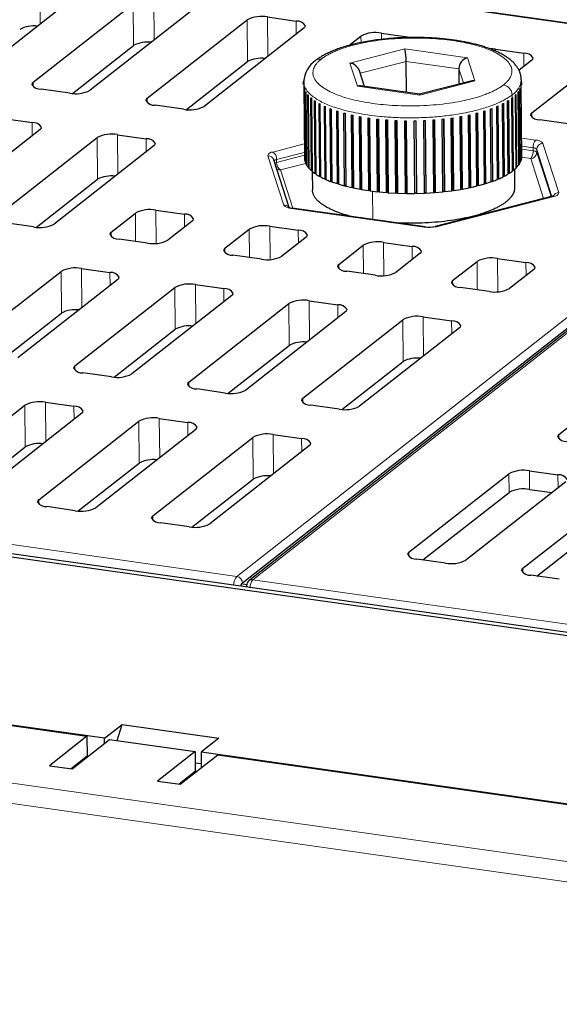
# Model space of a CAD drawing. Units: millimetres. Extents: x 54 to 474, y 40 to 337.
# Drawn here: x 407 to 411, y 166 to 174 of the extents above; entities that cross this region are included whole.
import ezdxf

# ---------------------------------------------------------------- set-up
doc = ezdxf.new("R2010")
doc.units = ezdxf.units.MM
doc.header["$MEASUREMENT"] = 0
doc.layers.add('Layer0000', color=7, linetype='Continuous', lineweight=25)

msp = doc.modelspace()

# ---------------------------------------------------------------- linework, layer by layer
at = {"layer": 'Layer0000', "color": 7, "linetype": 'Continuous', "lineweight": 18}
for p, q in [((413.5885, 173.3805), (405.6225, 174.509)), ((406.8018, 173.7378), (406.7989, 174.0537)), ((407.5529, 173.565), (407.5498, 173.9008)), ((407.7174, 173.6081), (407.7145, 173.924)), ((408.633, 173.4783), (408.6301, 173.7943)), ((408.4685, 173.4353), (408.4655, 173.7711)), ((408.86, 173.6565), (408.8591, 173.7619)), ((409.3816, 173.5883), (409.3811, 173.6413)), ((409.5458, 173.6646), (409.5462, 173.6143)), ((409.7747, 173.6291), (409.7747, 173.6321)), ((409.2925, 173.4231), (409.7345, 173.5374)), ((409.7345, 173.5374), (410.2367, 173.4663)), ((410.2367, 173.4663), (410.2969, 173.2808)), ((410.4614, 173.5349), (410.4615, 173.5207)), ((410.6913, 173.3971), (410.6903, 173.5024)), ((408.3835, 169.2944), (413.5885, 173.3805)), ((409.3527, 173.2377), (409.2925, 173.4231)), ((409.3754, 173.3421), (409.7447, 173.4376)), ((409.7447, 173.4376), (410.1676, 173.3777)), ((410.1676, 173.3777), (410.2046, 173.2637)), ((406.7463, 173.2352), (406.746, 173.2697)), ((409.8549, 173.1665), (409.3527, 173.2377)), ((410.2969, 173.2808), (409.8549, 173.1665)), ((410.5967, 173.1445), (410.5965, 173.168)), ((407.6619, 173.1055), (407.6616, 173.14)), ((408.5108, 169.2671), (413.3038, 173.0298)), ((410.7555, 172.9885), (410.7552, 173.023)), ((406.7386, 172.8397), (406.7376, 172.945)), ((407.2627, 172.4887), (407.2597, 172.8245)), ((407.4272, 172.5318), (407.4244, 172.8477)), ((407.6542, 172.71), (407.6533, 172.8153)), ((408.6725, 172.7081), (408.925, 172.7734)), ((410.6746, 172.8202), (410.7846, 172.8047)), ((410.6752, 172.7546), (410.7649, 172.7419)), ((410.8438, 172.7776), (410.9721, 172.3823)), ((408.7606, 172.2813), (408.6323, 172.6766)), ((408.7025, 172.6476), (408.9256, 172.7053)), ((408.7028, 172.6241), (408.9258, 172.6818)), ((410.6754, 172.7311), (410.7651, 172.7184)), ((410.7651, 172.7184), (410.7649, 172.7419)), ((410.7945, 172.7284), (410.9169, 172.3514)), ((410.7947, 172.7049), (410.7945, 172.7284)), ((410.7947, 172.7049), (410.91, 172.3497)), ((408.7028, 172.6241), (408.7025, 172.6476)), ((408.7328, 172.5636), (408.9369, 172.6164)), ((410.6736, 172.6658), (410.7455, 172.6556)), ((410.7455, 172.6556), (410.8498, 172.3341)), ((408.8326, 172.256), (408.7328, 172.5636)), ((409.4766, 172.1648), (409.4746, 172.3909)), ((410.9319, 172.3508), (409.9897, 172.1071)), ((407.5695, 171.9891), (407.5674, 172.2175)), ((407.7345, 171.9731), (407.7321, 172.2407)), ((407.9619, 172.103), (407.961, 172.2083)), ((409.8903, 172.1026), (408.8198, 172.2543)), ((407.3718, 172.0292), (407.3714, 172.0637)), ((408.4851, 171.8594), (408.483, 172.0878)), ((408.6501, 171.8434), (408.6477, 172.111)), ((408.8776, 171.9733), (408.8766, 172.0786)), ((409.4007, 171.7296), (409.3986, 171.9581)), ((409.5658, 171.7137), (409.5633, 171.9813)), ((408.2874, 171.8995), (408.2871, 171.934)), ((409.7932, 171.8436), (409.7922, 171.9489)), ((409.203, 171.7697), (409.2027, 171.8043)), ((410.3164, 171.5999), (410.3143, 171.8284)), ((410.4814, 171.584), (410.479, 171.8516)), ((410.7088, 171.7139), (410.7079, 171.8192)), ((406.9726, 171.4124), (406.9695, 171.7482)), ((407.1371, 171.4554), (407.1342, 171.7714)), ((407.3641, 171.6336), (407.3631, 171.739)), ((408.0527, 171.3257), (408.0498, 171.6417)), ((410.1186, 171.64), (410.1183, 171.6745)), ((407.8882, 171.2827), (407.8851, 171.6184)), ((408.2797, 171.5039), (408.2787, 171.6092)), ((408.8038, 171.1529), (408.8008, 171.4887)), ((408.9683, 171.196), (408.9655, 171.512)), ((409.1953, 171.3742), (409.1944, 171.4795)), ((409.7195, 171.0232), (409.7164, 171.359)), ((409.884, 171.0663), (409.8811, 171.3822)), ((410.111, 171.2445), (410.11, 171.3498)), ((407.0816, 170.9529), (407.0813, 170.9874)), ((407.9972, 170.8232), (407.9969, 170.8577)), ((406.8469, 170.3791), (406.8441, 170.6951)), ((408.9129, 170.6934), (408.9125, 170.728)), ((406.6824, 170.3361), (406.6794, 170.6719)), ((407.0739, 170.5573), (407.073, 170.6627)), ((407.598, 170.2064), (407.595, 170.5421)), ((407.7626, 170.2494), (407.7597, 170.5654)), ((407.9896, 170.4276), (407.9886, 170.5329)), ((399.7308, 170.5202), (408.3835, 169.2944)), ((408.5137, 170.0766), (408.5106, 170.4124)), ((408.6782, 170.1197), (408.6753, 170.4357)), ((408.9052, 170.2979), (408.9042, 170.4032)), ((410.973, 170.4016), (410.9727, 170.4361)), ((410.7369, 169.9937), (410.7355, 170.1438)), ((410.5722, 169.9705), (410.5708, 170.1206)), ((410.9654, 170.0061), (410.9644, 170.1114)), ((406.7914, 169.8766), (406.7911, 169.9111)), ((407.7071, 169.7469), (407.7068, 169.7814)), ((409.7672, 169.455), (409.7669, 169.4895)), ((410.6829, 169.3253), (410.6826, 169.3598)), ((420.0935, 167.6262), (408.5108, 169.2671)), ((405.2069, 167.8262), (418.0336, 166.0091)), ((405.1577, 167.6693), (417.9845, 165.8521))]:
    msp.add_line(p, q, dxfattribs=at)
at = {"layer": 'Layer0000', "color": 7, "linetype": 'Continuous', "lineweight": 25}
for p, q in [((413.6127, 173.3806), (405.6299, 174.5115)), ((407.092, 173.9656), (406.2882, 173.3346)), ((406.746, 173.2697), (407.5498, 173.9008)), ((408.0076, 173.8359), (407.2038, 173.2049)), ((408.6301, 173.7943), (408.8591, 173.7619)), ((407.6616, 173.14), (408.4655, 173.7711)), ((408.9233, 173.7062), (408.1194, 173.0751)), ((409.2839, 173.5651), (409.3811, 173.6413)), ((409.5458, 173.6646), (409.7747, 173.6321)), ((409.7747, 173.6321), (409.7912, 173.6293)), ((407.0616, 173.1793), (407.5529, 173.565)), ((410.4614, 173.5349), (410.6903, 173.5024)), ((407.9772, 173.0496), (408.4685, 173.4353)), ((409.747, 173.1871), (409.7447, 173.4376)), ((410.7545, 173.4468), (410.6517, 173.366)), ((410.7552, 173.023), (411.2123, 173.3819)), ((409.4102, 173.2348), (409.369, 173.3619)), ((410.1676, 173.3777), (410.1687, 173.2545)), ((408.9204, 173.2735), (408.9206, 173.2463)), ((408.9207, 173.2463), (408.921, 173.242)), ((408.921, 173.242), (408.9263, 172.6545)), ((409.8516, 173.1723), (409.3783, 173.2394)), ((410.2647, 173.2793), (409.8509, 173.1723)), ((410.6595, 173.2177), (410.6614, 173.2219)), ((410.6683, 173.2436), (410.6691, 173.2479)), ((410.6736, 172.6561), (410.6683, 173.2436)), ((410.6703, 173.2894), (410.6707, 173.2479)), ((407.0391, 173.1816), (406.8102, 173.2141)), ((408.9252, 173.2203), (408.9266, 173.2161)), ((408.9266, 173.2161), (408.9319, 172.6286)), ((408.9364, 173.1947), (408.9388, 173.1905)), ((408.9388, 173.1905), (408.9442, 172.603)), ((408.9594, 172.582), (408.954, 173.1695)), ((408.954, 173.1695), (408.9575, 173.1654)), ((408.9575, 173.1654), (408.9629, 172.5779)), ((408.9835, 172.5575), (408.9781, 173.145)), ((408.9781, 173.145), (408.9827, 173.141)), ((410.5942, 173.1425), (410.5967, 173.1445)), ((410.5996, 172.555), (410.5942, 173.1425)), ((410.5967, 173.1445), (410.5992, 173.1464)), ((410.5992, 173.1464), (410.6046, 172.5589)), ((410.6223, 173.1669), (410.6263, 173.171)), ((410.6277, 172.5794), (410.6223, 173.1669)), ((410.6263, 173.171), (410.6317, 172.5835)), ((410.6441, 173.192), (410.6471, 173.1962)), ((410.6495, 172.6045), (410.6441, 173.192)), ((410.6471, 173.1962), (410.6525, 172.6087)), ((410.6649, 172.6302), (410.6595, 173.2177)), ((407.9547, 173.0519), (407.7258, 173.0843)), ((408.9827, 173.141), (408.988, 172.5535)), ((409.0138, 172.5338), (409.0084, 173.1213)), ((409.0084, 173.1213), (409.014, 173.1175)), ((409.014, 173.1175), (409.0193, 172.53)), ((409.0501, 172.5112), (409.0447, 173.0987)), ((409.0447, 173.0987), (409.0512, 173.0951)), ((409.0512, 173.0951), (409.0566, 172.5076)), ((409.0921, 172.4898), (409.0867, 173.0773)), ((409.0867, 173.0773), (409.0941, 173.0739)), ((409.0941, 173.0739), (409.0995, 172.4864)), ((410.4745, 173.0752), (410.4823, 173.0786)), ((410.4799, 172.4877), (410.4745, 173.0752)), ((410.4823, 173.0786), (410.4877, 172.4911)), ((410.52, 173.0964), (410.527, 173.1)), ((410.5254, 172.5089), (410.52, 173.0964)), ((410.527, 173.1), (410.5323, 172.5125)), ((410.56, 173.1189), (410.566, 173.1227)), ((410.5654, 172.5314), (410.56, 173.1189)), ((410.566, 173.1227), (410.5714, 172.5352)), ((413.2127, 172.9957), (408.4297, 169.2409)), ((413.2733, 173.0221), (408.4803, 169.2594)), ((409.1395, 172.4698), (409.1341, 173.0573)), ((409.1341, 173.0573), (409.1424, 173.0541)), ((409.1424, 173.0541), (409.1477, 172.4666)), ((409.1919, 172.4513), (409.1866, 173.0388)), ((409.1866, 173.0388), (409.1956, 173.0359)), ((409.1956, 173.0359), (409.201, 172.4484)), ((409.249, 172.4344), (409.2436, 173.022)), ((409.2436, 173.022), (409.2534, 173.0194)), ((409.2534, 173.0194), (409.2588, 172.4319)), ((409.3103, 172.4194), (409.3049, 173.0069)), ((409.3049, 173.0069), (409.3153, 173.0046)), ((409.3119, 173.0054), (409.3172, 172.423)), ((409.3153, 173.0046), (409.3207, 172.4171)), ((409.3753, 172.4063), (409.3699, 172.9938)), ((409.3699, 172.9938), (409.3809, 172.9918)), ((409.376, 172.9927), (409.3813, 172.4101)), ((409.3809, 172.9918), (409.3862, 172.4043)), ((410.1076, 172.9817), (410.1192, 172.9833)), ((410.1192, 172.9833), (410.1246, 172.3958)), ((410.1776, 172.9926), (410.1888, 172.9945)), ((410.183, 172.4051), (410.1776, 172.9926)), ((410.1834, 172.9936), (410.1887, 172.4108)), ((410.1888, 172.9945), (410.1942, 172.407)), ((410.2448, 173.0055), (410.2555, 173.0078)), ((410.2501, 172.418), (410.2448, 173.0055)), ((410.249, 173.0064), (410.2543, 172.4239)), ((410.2555, 173.0078), (410.2608, 172.4203)), ((410.3085, 173.0203), (410.3186, 173.0229)), ((410.3139, 172.4328), (410.3085, 173.0203)), ((410.3113, 173.021), (410.3166, 172.4388)), ((410.3186, 173.0229), (410.3239, 172.4354)), ((410.3683, 173.037), (410.3777, 173.0399)), ((410.3737, 172.4495), (410.3683, 173.037)), ((410.3777, 173.0399), (410.3831, 172.4524)), ((410.4238, 173.0553), (410.4324, 173.0585)), ((410.4292, 172.4678), (410.4238, 173.0553)), ((410.4324, 173.0585), (410.4378, 172.471)), ((406.5087, 172.9774), (406.7376, 172.945)), ((409.4435, 172.3952), (409.4382, 172.9827)), ((409.4382, 172.9827), (409.4496, 172.9811)), ((409.4432, 172.982), (409.4485, 172.3991)), ((409.4496, 172.9811), (409.455, 172.3936)), ((409.5145, 172.3862), (409.5091, 172.9737)), ((409.5091, 172.9737), (409.521, 172.9724)), ((409.5132, 172.9732), (409.5185, 172.3902)), ((409.521, 172.9724), (409.5263, 172.3849)), ((409.5876, 172.3793), (409.5823, 172.9668)), ((409.5823, 172.9668), (409.5944, 172.9659)), ((409.5853, 172.9666), (409.5906, 172.3835)), ((409.5944, 172.9659), (409.5998, 172.3784)), ((409.6624, 172.3747), (409.6571, 172.9622)), ((409.6571, 172.9622), (409.6694, 172.9616)), ((409.659, 172.9622), (409.6643, 172.3789)), ((409.6694, 172.9616), (409.6748, 172.3741)), ((409.7382, 172.3723), (409.7329, 172.9598)), ((409.7329, 172.9598), (409.7454, 172.9596)), ((409.7337, 172.9598), (409.739, 172.3765)), ((409.7454, 172.9596), (409.7507, 172.3721)), ((409.8092, 172.9597), (409.8217, 172.9599)), ((409.8145, 172.3722), (409.8092, 172.9597)), ((409.8214, 172.9599), (409.8267, 172.3766)), ((409.8217, 172.9599), (409.827, 172.3724)), ((409.8854, 172.9618), (409.8978, 172.9624)), ((409.8907, 172.3743), (409.8854, 172.9618)), ((409.8965, 172.9623), (409.9018, 172.3791)), ((409.8978, 172.9624), (409.9032, 172.3749)), ((409.9609, 172.9662), (409.9731, 172.9672)), ((409.9662, 172.3787), (409.9609, 172.9662)), ((409.9707, 172.967), (409.9761, 172.3838)), ((409.9731, 172.9672), (409.9785, 172.3797)), ((410.0351, 172.9729), (410.0471, 172.9742)), ((410.0405, 172.3854), (410.0351, 172.9729)), ((410.0437, 172.9738), (410.049, 172.3907)), ((410.0471, 172.9742), (410.0525, 172.3867)), ((410.1129, 172.3942), (410.1076, 172.9817)), ((410.1147, 172.9827), (410.12, 172.3997)), ((411.0483, 172.9349), (410.8194, 172.9673)), ((406.8019, 172.8893), (405.998, 172.2583)), ((406.4558, 172.1934), (407.2597, 172.8245)), ((407.4244, 172.8477), (407.6533, 172.8153)), ((407.7175, 172.7596), (406.9136, 172.1285)), ((408.8047, 172.2619), (408.6803, 172.645)), ((408.9263, 172.6588), (408.9261, 172.6588)), ((408.9319, 172.6329), (408.9306, 172.6328)), ((408.9441, 172.6073), (408.9417, 172.6072)), ((410.6525, 172.6087), (410.6495, 172.6089)), ((410.6667, 172.6344), (410.6648, 172.6345)), ((410.6744, 172.6604), (410.6736, 172.6604)), ((408.9629, 172.5823), (408.9594, 172.582)), ((408.988, 172.5581), (408.9835, 172.5575)), ((408.9895, 172.5523), (408.9908, 172.4046)), ((409.0193, 172.5348), (409.0138, 172.5338)), ((409.0565, 172.5126), (409.0501, 172.5112)), ((410.5323, 172.5125), (410.5253, 172.5141)), ((410.5714, 172.5352), (410.5653, 172.5363)), ((410.6046, 172.5589), (410.5995, 172.5596)), ((410.6144, 172.5671), (410.6157, 172.4194)), ((410.6317, 172.5835), (410.6276, 172.5839)), ((406.7714, 172.103), (407.2627, 172.4887)), ((409.0994, 172.4917), (409.0921, 172.4898)), ((409.1477, 172.4723), (409.1395, 172.4698)), ((409.1919, 172.4513), (409.1477, 172.4666)), ((409.2005, 172.4544), (409.1919, 172.4513)), ((409.2009, 172.4543), (409.2005, 172.4544)), ((409.249, 172.4344), (409.201, 172.4484)), ((409.2568, 172.4378), (409.249, 172.4344)), ((409.2587, 172.4373), (409.2568, 172.4378)), ((409.3103, 172.4194), (409.2588, 172.4319)), ((410.3139, 172.4328), (410.2608, 172.4203)), ((410.3166, 172.4388), (410.3138, 172.4381)), ((410.3239, 172.4354), (410.3166, 172.4388)), ((410.3737, 172.4495), (410.3239, 172.4354)), ((410.3749, 172.4555), (410.3736, 172.4551)), ((410.3831, 172.4524), (410.3749, 172.4555)), ((410.4292, 172.4678), (410.3831, 172.4524)), ((410.4378, 172.471), (410.4291, 172.4737)), ((410.4877, 172.4911), (410.4798, 172.4932)), ((409.3172, 172.423), (409.3103, 172.4194)), ((409.3206, 172.4223), (409.3172, 172.423)), ((409.3753, 172.4063), (409.3207, 172.4171)), ((409.3813, 172.4101), (409.3753, 172.4063)), ((409.3862, 172.4092), (409.3813, 172.4101)), ((409.4435, 172.3952), (409.3862, 172.4043)), ((409.4485, 172.3991), (409.4435, 172.3952)), ((409.4549, 172.3982), (409.4485, 172.3991)), ((409.5145, 172.3862), (409.455, 172.3936)), ((409.5185, 172.3902), (409.5145, 172.3862)), ((409.5263, 172.3894), (409.5185, 172.3902)), ((409.5876, 172.3793), (409.5263, 172.3849)), ((409.5906, 172.3835), (409.5876, 172.3793)), ((409.5997, 172.3828), (409.5906, 172.3835)), ((409.6624, 172.3747), (409.5998, 172.3784)), ((409.6643, 172.3789), (409.6624, 172.3747)), ((409.6747, 172.3784), (409.6643, 172.3789)), ((409.7382, 172.3723), (409.6748, 172.3741)), ((409.739, 172.3765), (409.7382, 172.3723)), ((409.7507, 172.3764), (409.739, 172.3765)), ((409.8145, 172.3722), (409.7507, 172.3721)), ((409.8267, 172.3766), (409.8145, 172.3764)), ((409.827, 172.3724), (409.8267, 172.3766)), ((409.8907, 172.3743), (409.827, 172.3724)), ((409.9018, 172.3791), (409.8907, 172.3786)), ((409.9032, 172.3749), (409.9018, 172.3791)), ((409.9662, 172.3787), (409.9032, 172.3749)), ((409.9761, 172.3838), (409.9662, 172.3831)), ((409.9785, 172.3797), (409.9761, 172.3838)), ((410.9198, 172.3522), (409.9776, 172.1086)), ((410.0405, 172.3854), (409.9785, 172.3797)), ((410.049, 172.3907), (410.0405, 172.3898)), ((410.0525, 172.3867), (410.049, 172.3907)), ((410.1129, 172.3942), (410.0525, 172.3867)), ((410.12, 172.3997), (410.1129, 172.3987)), ((410.1246, 172.3958), (410.12, 172.3997)), ((410.183, 172.4051), (410.1246, 172.3958)), ((410.1887, 172.4108), (410.1829, 172.4098)), ((410.1942, 172.407), (410.1887, 172.4108)), ((410.2501, 172.418), (410.1942, 172.407)), ((410.2543, 172.4239), (410.2501, 172.423)), ((410.2608, 172.4203), (410.2543, 172.4239)), ((407.3714, 172.0637), (407.5674, 172.2175)), ((407.7321, 172.2407), (407.961, 172.2083)), ((409.8978, 172.1051), (408.8273, 172.2568)), ((406.7489, 172.1053), (406.52, 172.1377)), ((408.0252, 172.1527), (407.8293, 171.9988)), ((408.2871, 171.934), (408.483, 172.0878)), ((408.6477, 172.111), (408.8766, 172.0786)), ((407.6646, 171.9756), (407.4357, 172.008)), ((408.9408, 172.0229), (408.7449, 171.8691)), ((409.2027, 171.8043), (409.3986, 171.9581)), ((409.5633, 171.9813), (409.7922, 171.9489)), ((408.5802, 171.8459), (408.3513, 171.8783)), ((409.8565, 171.8932), (409.6605, 171.7394)), ((410.1183, 171.6745), (410.3143, 171.8284)), ((410.479, 171.8516), (410.7079, 171.8192)), ((406.1657, 171.1171), (406.9695, 171.7482)), ((407.1342, 171.7714), (407.3631, 171.739)), ((409.4958, 171.7162), (409.2669, 171.7486)), ((410.7721, 171.7635), (410.5762, 171.6097)), ((407.4273, 171.6833), (406.6235, 171.0522)), ((408.0498, 171.6417), (408.2787, 171.6092)), ((407.0813, 170.9874), (407.8851, 171.6184)), ((410.4115, 171.5865), (410.1825, 171.6189)), ((408.343, 171.5536), (407.5391, 170.9225)), ((407.9969, 170.8577), (408.8008, 171.4887)), ((408.9655, 171.512), (409.1944, 171.4795)), ((406.4812, 171.0267), (406.9726, 171.4124)), ((409.2586, 171.4239), (408.4547, 170.7928)), ((408.9125, 170.728), (409.7164, 171.359)), ((409.8811, 171.3822), (410.11, 171.3498)), ((407.3969, 170.897), (407.8882, 171.2827)), ((410.1742, 171.2942), (409.3704, 170.6631)), ((408.3125, 170.7672), (408.8038, 171.1529)), ((410.9727, 170.4361), (411.8001, 171.0857)), ((409.2281, 170.6375), (409.7195, 171.0232)), ((407.3744, 170.8993), (407.1455, 170.9317)), ((408.29, 170.7696), (408.0611, 170.802)), ((406.8441, 170.6951), (407.073, 170.6627)), ((405.8755, 170.0408), (406.6794, 170.6719)), ((407.1372, 170.607), (406.3333, 169.9759)), ((409.2057, 170.6399), (408.9768, 170.6723)), ((406.7911, 169.9111), (407.595, 170.5421)), ((407.7597, 170.5654), (407.9886, 170.5329)), ((420.1075, 167.5311), (399.5058, 170.4496)), ((408.4911, 169.2043), (399.6324, 170.4593)), ((408.0528, 170.4773), (407.2489, 169.8462)), ((407.7068, 169.7814), (408.5106, 170.4124)), ((408.6753, 170.4357), (408.9042, 170.4032)), ((406.1911, 169.9504), (406.6824, 170.3361)), ((408.9684, 170.3476), (408.1646, 169.7165)), ((407.1067, 169.8206), (407.598, 170.2064)), ((410.7355, 170.1438), (410.9644, 170.1114)), ((408.0224, 169.6909), (408.5137, 170.0766)), ((409.7669, 169.4895), (410.5708, 170.1206)), ((411.0286, 170.0557), (410.2247, 169.4246)), ((410.6826, 169.3598), (411.4864, 169.9909)), ((410.7369, 169.9937), (410.9171, 169.9682)), ((409.8798, 169.427), (410.5722, 169.9705)), ((407.0843, 169.823), (406.8553, 169.8554)), ((410.7954, 169.2972), (411.4878, 169.8408)), ((407.9999, 169.6933), (407.771, 169.7257)), ((410.0601, 169.4014), (409.8311, 169.4339)), ((407.3196, 167.9925), (398.0488, 169.3058)), ((410.9757, 169.2717), (410.7468, 169.3041)), ((408.4297, 169.2409), (408.4187, 169.2332)), ((408.4617, 169.2271), (408.4187, 169.2332)), ((408.4612, 169.2196), (408.4613, 169.2085)), ((420.0739, 167.5634), (408.4911, 169.2043)), ((405.0255, 168.3128), (407.1772, 168.008)), ((407.3196, 167.9925), (407.4602, 168.1029)), ((407.4197, 167.9736), (407.4602, 168.1029)), ((407.4602, 168.1029), (408.2385, 167.9927)), ((407.1772, 168.008), (406.8758, 167.7714)), ((407.1772, 168.008), (407.1787, 167.8474)), ((407.0589, 167.7454), (407.3603, 167.9821)), ((407.32, 167.9504), (407.3196, 167.9925)), ((407.3603, 167.9821), (408.0471, 167.8848)), ((408.2385, 167.9927), (408.0979, 167.8822)), ((407.1787, 167.8474), (407.0503, 167.7466)), ((407.1786, 167.852), (407.1922, 167.8501)), ((408.0471, 167.8848), (407.7456, 167.6481)), ((407.9287, 167.6222), (408.2302, 167.8588)), ((408.0471, 167.8848), (408.0485, 167.7238)), ((408.0979, 167.8822), (415.4687, 166.838)), ((408.099, 167.7559), (408.0979, 167.8822)), ((408.2302, 167.8588), (415.3263, 166.8535)), ((406.8758, 167.7714), (407.0589, 167.7454)), ((408.0479, 167.7956), (408.0987, 167.7884)), ((408.0485, 167.7238), (407.9204, 167.6234)), ((407.7456, 167.6481), (407.9287, 167.6222))]:
    msp.add_line(p, q, dxfattribs=at)
for centre, radius, start, end in [((408.5819, 173.5411), 0.2578, 79.20476, 116.85031), ((406.7487, 173.4831), 0.2391, 82.60706, 117.7812), ((408.8661, 173.6834), 0.0788, 30.64635, 95.09404), ((408.9109, 173.7256), 0.023, 302.56463, 354.88309), ((409.4975, 173.4114), 0.2578, 79.20476, 116.85031), ((407.6643, 173.3534), 0.2391, 82.60706, 117.7812), ((409.3, 173.4428), 0.4447, 359.3313, 12.28026), ((410.4152, 173.2016), 0.3364, 82.10071, 89.36449), ((408.58, 173.2237), 0.2391, 82.60706, 117.7812), ((410.2628, 173.3747), 0.0952, 105.85973, 178.16555), ((410.6973, 173.424), 0.0788, 30.64635, 95.09404), ((410.7421, 173.4662), 0.023, 302.56463, 354.88309), ((409.1392, 173.2627), 0.2191, 124.04707, 177.18249), ((409.2801, 173.3294), 0.0945, 20.02148, 82.47532), ((406.7584, 173.2503), 0.023, 122.56463, 174.88309), ((406.8032, 173.2925), 0.0788, 210.64635, 275.09404), ((408.9336, 173.264), 0.0203, 130.40682, 176.9673), ((408.9334, 173.2665), 0.0201, 183.97755, 230.38288), ((409.3707, 173.1647), 0.0751, 84.10521, 103.88152), ((410.2848, 173.1916), 0.09, 82.23311, 102.97056), ((407.0874, 173.4348), 0.2578, 259.20476, 296.85031), ((409.8453, 173.1649), 0.00977, 9.65618, 50.77203), ((407.674, 173.1206), 0.023, 122.56463, 174.88309), ((407.7188, 173.1628), 0.0788, 210.64635, 275.09404), ((408.003, 173.3051), 0.2578, 259.20476, 296.85031), ((410.7675, 173.0036), 0.023, 122.56463, 174.88309), ((410.8124, 173.0458), 0.0788, 210.64635, 275.09404), ((406.7446, 172.8665), 0.0788, 30.64635, 95.09404), ((406.7895, 172.9087), 0.023, 302.56463, 354.88309), ((407.3761, 172.5945), 0.2578, 79.20476, 116.85031), ((407.6603, 172.7368), 0.0788, 30.64635, 95.09404), ((407.7051, 172.779), 0.023, 302.56463, 354.88309), ((409.0326, 172.664), 0.1067, 185.09385, 196.98114), ((409.0539, 172.6712), 0.1291, 199.25926, 209.72576), ((409.0912, 172.6935), 0.1726, 211.606, 220.23088), ((410.483, 172.7273), 0.2068, 315.94687, 323.59122), ((410.529, 172.6944), 0.1503, 325.24954, 334.70962), ((410.5595, 172.6804), 0.1167, 336.77548, 347.97624), ((407.3742, 172.2771), 0.2391, 82.60706, 117.7812), ((409.1425, 172.7381), 0.2407, 221.72258, 228.63255), ((409.2052, 172.8106), 0.3366, 229.81254, 235.3375), ((409.2759, 172.9146), 0.4623, 236.28354, 240.75431), ((409.3512, 173.0509), 0.618, 241.52759, 245.21144), ((410.1999, 173.1467), 0.716, 293.69444, 297.03397), ((410.2789, 172.9945), 0.5445, 297.73209, 301.74065), ((410.3548, 172.874), 0.4021, 302.58504, 307.49171), ((410.424, 172.7857), 0.2899, 308.53412, 314.6373), ((409.4274, 173.218), 0.8017, 245.85677, 248.95389), ((410.1214, 173.3278), 0.9133, 290.26598, 293.10515), ((410.9064, 172.4115), 0.0608, 282.78434, 297.23404), ((407.6838, 171.9875), 0.2578, 79.20476, 116.85031), ((407.968, 172.1299), 0.0788, 30.64635, 95.09404), ((408.8368, 172.3493), 0.0931, 245.99086, 264.13672), ((406.7972, 172.3585), 0.2578, 259.20476, 296.85031), ((408.0128, 172.1721), 0.023, 302.56463, 354.88309), ((408.5994, 171.8578), 0.2578, 79.20476, 116.85031), ((407.3838, 172.0443), 0.023, 122.56463, 174.88309), ((407.4287, 172.0865), 0.0788, 210.64635, 275.09404), ((408.8836, 172.0001), 0.0788, 30.64635, 95.09404), ((408.9284, 172.0423), 0.023, 302.56463, 354.88309), ((409.9284, 172.3228), 0.2198, 261.99455, 282.94547), ((407.7128, 172.2288), 0.2578, 259.20476, 296.85031), ((409.5151, 171.7281), 0.2578, 79.20476, 116.85031), ((408.2995, 171.9146), 0.023, 122.56463, 174.88309), ((408.3443, 171.9568), 0.0788, 210.64635, 275.09404), ((409.7992, 171.8704), 0.0788, 30.64635, 95.09404), ((409.8441, 171.9126), 0.023, 302.56463, 354.88309), ((408.6285, 172.0991), 0.2578, 259.20476, 296.85031), ((409.2151, 171.7849), 0.023, 122.56463, 174.88309), ((410.4307, 171.5984), 0.2578, 79.20476, 116.85031), ((410.7149, 171.7407), 0.0788, 30.64635, 95.09404), ((407.0859, 171.5182), 0.2578, 79.20476, 116.85031), ((407.3701, 171.6605), 0.0788, 30.64635, 95.09404), ((409.2599, 171.8271), 0.0788, 210.64635, 275.09404), ((409.5441, 171.9694), 0.2578, 259.20476, 296.85031), ((410.7597, 171.7829), 0.023, 302.56463, 354.88309), ((407.4149, 171.7027), 0.023, 302.56463, 354.88309), ((408.0016, 171.3885), 0.2578, 79.20476, 116.85031), ((410.1307, 171.6551), 0.023, 122.56463, 174.88309), ((410.1756, 171.6973), 0.0788, 210.64635, 275.09404), ((408.2857, 171.5308), 0.0788, 30.64635, 95.09404), ((408.3306, 171.573), 0.023, 302.56463, 354.88309), ((410.4597, 171.8397), 0.2578, 259.20476, 296.85031), ((408.9172, 171.2588), 0.2578, 79.20476, 116.85031), ((409.2014, 171.4011), 0.0788, 30.64635, 95.09404), ((407.084, 171.2008), 0.2391, 82.60706, 117.7812), ((409.2462, 171.4433), 0.023, 302.56463, 354.88309), ((409.8328, 171.1291), 0.2578, 79.20476, 116.85031), ((410.117, 171.2714), 0.0788, 30.64635, 95.09404), ((407.9997, 171.0711), 0.2391, 82.60706, 117.7812), ((410.1618, 171.3136), 0.023, 302.56463, 354.88309), ((408.9153, 170.9414), 0.2391, 82.60706, 117.7812), ((409.8309, 170.8117), 0.2391, 82.60706, 117.7812), ((407.0937, 170.968), 0.023, 122.56463, 174.88309), ((407.1385, 171.0102), 0.0788, 210.64635, 275.09404), ((407.4227, 171.1525), 0.2578, 259.20476, 296.85031), ((408.0093, 170.8383), 0.023, 122.56463, 174.88309), ((408.0541, 170.8805), 0.0788, 210.64635, 275.09404), ((408.3383, 171.0228), 0.2578, 259.20476, 296.85031), ((406.7958, 170.4419), 0.2578, 79.20476, 116.85031), ((408.9249, 170.7085), 0.023, 122.56463, 174.88309), ((408.9698, 170.7507), 0.0788, 210.64635, 275.09404), ((407.08, 170.5842), 0.0788, 30.64635, 95.09404), ((407.1248, 170.6264), 0.023, 302.56463, 354.88309), ((409.2539, 170.8931), 0.2578, 259.20476, 296.85031), ((407.7114, 170.3122), 0.2578, 79.20476, 116.85031), ((407.9956, 170.4545), 0.0788, 30.64635, 95.09404), ((408.0404, 170.4967), 0.023, 302.56463, 354.88309), ((408.627, 170.1825), 0.2578, 79.20476, 116.85031), ((408.9112, 170.3248), 0.0788, 30.64635, 95.09404), ((410.9851, 170.4167), 0.023, 122.56454, 174.88318), ((411.0298, 170.4587), 0.0786, 210.59422, 275.0507), ((406.7939, 170.1245), 0.2391, 82.60706, 117.7812), ((408.956, 170.367), 0.023, 302.56463, 354.88309), ((407.7095, 169.9948), 0.2391, 82.60706, 117.7812), ((410.6872, 169.8906), 0.2578, 79.20476, 116.85031), ((408.6251, 169.8651), 0.2391, 82.60706, 117.7812), ((410.9717, 170.0335), 0.0782, 30.40917, 95.33122), ((410.6886, 169.7404), 0.2579, 79.21744, 116.83763), ((406.8035, 169.8917), 0.023, 122.56463, 174.88309), ((406.8484, 169.9339), 0.0788, 210.64635, 275.09404), ((407.1325, 170.0762), 0.2578, 259.20476, 296.85031), ((407.7192, 169.762), 0.023, 122.56463, 174.88309), ((407.764, 169.8042), 0.0788, 210.64635, 275.09404), ((408.0482, 169.9465), 0.2578, 259.20476, 296.85031), ((409.7793, 169.4701), 0.023, 122.56463, 174.88309), ((409.8242, 169.5123), 0.0788, 210.64635, 275.09404), ((410.1083, 169.6546), 0.2578, 259.20476, 296.85031), ((410.695, 169.3404), 0.023, 122.56463, 174.88309), ((410.7398, 169.3826), 0.0788, 210.64635, 275.09404), ((408.2917, 169.2159), 0.1281, 359.32375, 7.74945), ((408.5112, 169.2201), 0.05, 128.13833, 180.52073)]:
    msp.add_arc(centre, radius, start, end, dxfattribs=at)
at = {"layer": 'Layer0000', "color": 7, "linetype": 'Continuous', "lineweight": 18}
for centre, radius, start, end in [((409.0528, 173.3967), 0.0597, 80.92876, 127.35651), ((410.5131, 173.1659), 0.0834, 1.38458, 80.26674), ((410.5098, 173.3038), 0.1612, 302.56463, 354.88309), ((410.8547, 172.7482), 0.09, 141.16179, 184.04633), ((410.7864, 172.7302), 0.0745, 39.58039, 91.36944), ((410.8451, 172.7271), 0.0506, 91.44721, 178.55732), ((408.6702, 172.6697), 0.0385, 86.54205, 169.72471), ((408.6357, 172.6294), 0.0473, 19.28311, 94.04285), ((408.6327, 172.6507), 0.0699, 357.49225, 55.29685), ((410.6754, 172.712), 0.09, 321.16179, 4.04633), ((410.7442, 172.7061), 0.0506, 271.44721, 358.55732), ((410.7658, 172.7046), 0.0372, 39.58039, 91.36944), ((410.766, 172.6811), 0.0372, 39.58039, 91.36944), ((408.707, 172.6164), 0.0315, 98.12128, 139.72354), ((408.7148, 172.573), 0.0525, 103.23114, 119.57661), ((408.7726, 172.6211), 0.0699, 177.49225, 235.29685), ((408.7302, 172.6139), 0.0503, 239.15276, 272.89417), ((410.9239, 172.3346), 0.0181, 63.66205, 103.05914), ((410.9742, 172.3301), 0.0523, 92.34277, 151.89305), ((410.9342, 172.3892), 0.0385, 266.54205, 349.72471), ((408.818, 172.3287), 0.0745, 219.58039, 271.36944), ((408.7635, 172.2327), 0.0487, 38.60302, 93.39982), ((408.8264, 172.2469), 0.00993, 85.32494, 131.88837), ((409.9279, 172.3691), 0.2692, 261.96637, 283.26767), ((409.8969, 172.0952), 0.00993, 85.32494, 131.88837), ((409.9817, 172.091), 0.0181, 63.66205, 103.05915), ((408.4708, 169.2186), 0.1156, 139.05056, 177.58012), ((408.3741, 169.2396), 0.0556, 1.38458, 80.26674), ((408.5045, 169.2277), 0.0398, 80.92877, 127.35614), ((408.5809, 169.2106), 0.09, 141.16179, 184.04632), ((408.4883, 169.2357), 0.0315, 210.64635, 275.09404)]:
    msp.add_arc(centre, radius, start, end, dxfattribs=at)
at = {"layer": 'Layer0000', "color": 7, "linetype": 'Continuous', "lineweight": 25}
msp.add_open_spline([(410.6703, 173.2894), (410.6689, 173.3383), (410.613, 173.4311), (410.466, 173.5303), (410.1643, 173.6113), (409.8704, 173.6308), (409.5811, 173.6254), (409.1525, 173.5469), (409.0165, 173.4442)], degree=2, knots=[0, 0, 0, 0.0755935, 0.1725424, 0.3306543, 0.5020721, 0.5899917, 0.7523168, 0.9999986, 0.9999986, 0.9999986], dxfattribs=at)
at = {"layer": 'Layer0000', "color": 7, "linetype": 'Continuous', "lineweight": 18}
for points, weights, knots in [([(409.0622, 173.4557), (409.3838, 173.7082), (410.1163, 173.6044), (410.8488, 173.5006), (410.5272, 173.2482)], [1, 0.707106781187, 1, 0.707106781187, 1], [0, 0, 0, 0.5, 0.5, 1, 1, 1]), ([(410.5272, 173.2482), (410.2057, 172.9958), (409.4732, 173.0995), (408.7407, 173.2033), (409.0622, 173.4557)], [1, 0.707106781187, 1, 0.707106781187, 1], [0, 0, 0, 0.5, 0.5, 1, 1, 1]), ([(410.5965, 173.168), (410.2448, 172.8919), (409.4437, 173.0054), (408.9222, 173.0793), (408.9204, 173.2735)], [1, 0.707106781187, 1, 0.787635958856, 0.883223642601], [0, 0, 0, 0.5, 0.5, 0.8625281, 0.8625281, 0.8625281])]:
    msp.add_rational_spline(points, weights, degree=2, knots=knots, dxfattribs=at)
at = {"layer": 'Layer0000', "color": 7, "linetype": 'Continuous', "lineweight": 25}
msp.add_rational_spline([(409.3049, 172.1891), (408.992, 172.2695), (408.9908, 172.4046)], [0.918583281584, 0.809627848437, 0.883223642601], degree=2, dxfattribs=at)
msp.add_rational_spline([(410.6157, 172.4194), (410.6163, 172.3608), (410.5472, 172.3066), (410.2927, 172.1068), (409.6683, 172.1376)], [0.883223642601, 0.919470822331, 1, 0.755965445407, 0.918583281584], degree=2, knots=[0.3625281, 0.3625281, 0.3625281, 0.5, 0.5, 0.916593, 0.916593, 0.916593], dxfattribs=at)

doc.saveas('drawing.dxf')
